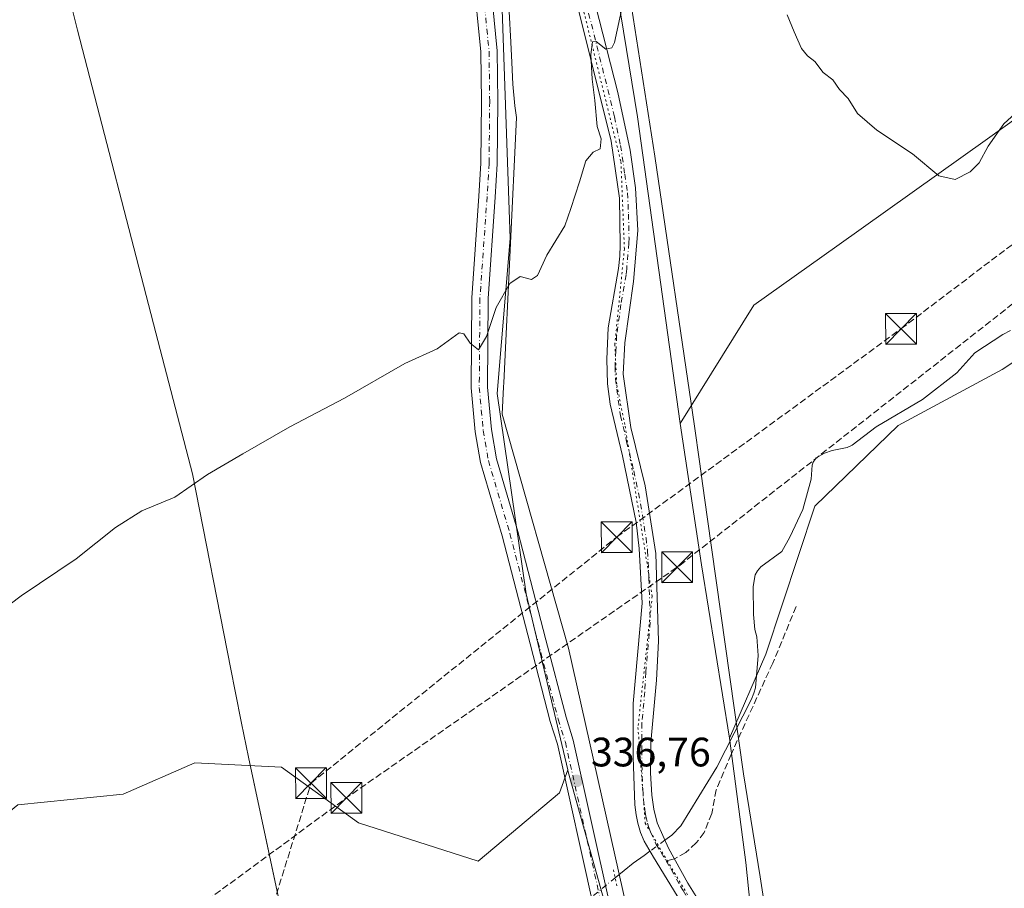
# Model space of a CAD drawing. Units: metres. Extents: x 600996 to 604463, y 4703718 to 4706082.
# Drawn here: x 601644 to 601884, y 4703953 to 4704165 of the extents above; entities that cross this region are included whole.
import ezdxf

# ---------------------------------------------------------------- set-up
doc = ezdxf.new("R2010")
doc.units = ezdxf.units.M
doc.header["$MEASUREMENT"] = 0
for name, pattern in [('DGN Style 3', [2.307223458686699, 1.648016756204785, -0.6592067024819142]), ('DGN Style 4', [2.6384748266838614, 1.318413404963828, -0.6592067024819142, 0.001648016756204785, -0.6592067024819142]), ('DGN Style 5', [1.1536117293433497, 0.4944050268614355, -0.6592067024819142])]:
    doc.linetypes.add(name, pattern=pattern)
for name, color, linetype, lineweight in [('Camino Cxs', 7, 'Continuous', 0), ('Camino eje', 30, 'DGN Style 4', 13), ('Comarca', 135, 'Continuous', 13), ('Comarca CxS', 21, 'Continuous', 0), ('Conducción de hidrocarburos lineal', 6, 'DGN Style 3', 0), ('Corriente natural lineal', 142, 'Continuous', 13), ('Corriente natural lineal oculto', 9, 'DGN Style 4', 13), ('Cultivos herbáceos CxS', 92, 'Continuous', 0), ('Curva de nivel normal', 30, 'Continuous', 0), ('Municipio', 91, 'Continuous', 13), ('Municipio CxS', 4, 'Continuous', 0), ('Pastizal CxS', 92, 'Continuous', 0), ('Pista no pavimentada Cxs', 111, 'Continuous', 0), ('Pista no pavimentada eje', 91, 'DGN Style 4', 0), ('Puente lineal', 2, 'DGN Style 5', 0), ('Punto de cota en terreno', 7, 'Continuous', 0), ('Rótulo de punto de cota en terreno', 7, 'Continuous', 0), ('Senda', 7, 'DGN Style 3', 0), ('Senda no paivmentada conexión', 7, 'DGN Style 3', 0), ('Torre de tendido puntual', 7, 'Continuous', 0), ('Vía pecuaria CxS', 92, 'Continuous', 13), ('Vía pecuaria eje', 92, 'DGN Style 5', 0)]:
    doc.layers.add(name, color=color, linetype=linetype, lineweight=lineweight)
doc.styles.add('Style-Arial', font='txt')

# ---------------------------------------------------------------- blocks, each defined once
blk = doc.blocks.new('*U3')
at = {"layer": 'Cultivos herbáceos CxS', "color": 92, "linetype": 'Continuous', "lineweight": 0}
for points in [[(603379.5270999996, 4703752.957599999, 385.3025999999954), (601871.7792999997, 4703730.738399999, 338.0475000000006), (601860.9033000004, 4703761.3125, 337.9337999999989), (601843.0075000003, 4703844.407299999, 337.7734000000055), (601832.2703, 4703885.4243, 337.7029999999941), (601824.4619000005, 4703921.5591, 337.8093999999983), (601820.5575000001, 4703959.6461, 337.1190000000061), (601816.6529000001, 4703989.9211, 336.3271999999997), (601825.4395000003, 4704010.4299, 336.2216999999946), (601837.3658999996, 4704046.445699999, 337.1086000000068), (601857.6555000005, 4704066.096100001, 337.1238000000012), (601883.0365000004, 4704079.767700001, 337.6279000000068), (601907.9688999997, 4704096.3705, 337.5918999999994)], [(602086.0893000001, 4704195.981699999, 341.4149999999936), (602027.5154999997, 4704147.1513, 340.4404000000068), (601998.2289000005, 4704119.8071, 340.2133999999933), (601981.6338999998, 4704111.9943, 339.8925000000018), (601964.0620999997, 4704123.714500001, 339.3053000000073), (601961.4781, 4704125.235300001, 339.3322000000044), (601953.5409000004, 4704129.906500001, 339.4415000000009), (601947.4675000003, 4704133.480699999, 339.4873999999982), (601907.4423000002, 4704133.481100001, 340.0712000000058), (601886.9424999999, 4704141.294700001, 340.5767000000051), (601879.4301000005, 4704135.9429, 340.6046999999962), (601842.7424999997, 4704109.806500001, 339.4566999999952), (601822.5120999999, 4704095.394300001, 338.7253000000055), (601804.5743000006, 4704066.5889, 338.6999000000069), (601794.2024999997, 4704141.295499999, 339.8427999999985), (601785.4175000006, 4704195.008500001, 340.5121000000072)]]:
    blk.add_polyline3d(points, dxfattribs=at)
blk = doc.blocks.new('*U5')
at = {"layer": 'Pastizal CxS', "color": 92, "linetype": 'Continuous', "lineweight": 0}
blk.add_polyline3d([(601643.3130999999, 4703973.701500001, 337.0418000000063), (601668.9638999999, 4703976.268100001, 337.5298000000039), (601686.4062999999, 4703983.9659, 337.1935999999987), (601707.5395000001, 4703982.8957, 336.9312999999966), (601726.2906999999, 4703969.352700001, 337.0791999999929), (601755.4593000002, 4703959.976500001, 337.4054999999935), (601775.2528999997, 4703976.644099999, 336.920499999993), (601777.2719000002, 4703982.196900001, 337.1114999999991), (601777.3759000005, 4703981.7567, 337.0865999999951), (601786.6558999997, 4703948.334899999, 336.3485999999975)], dxfattribs=at)
blk = doc.blocks.new('5PATER')
at = {"layer": 'Punto de cota en terreno', "linetype": 'Continuous', "lineweight": 0}
h = blk.add_hatch(color=51, dxfattribs=at)
edge = h.paths.add_edge_path()
edge.add_ellipse((0, 0), major_axis=(-0.1095731443231308, -0.1110710700762829), ratio=0.9994222409660322, start_angle=0, end_angle=360)
blk = doc.blocks.new('5TTEND')
at = {"layer": 'Torre de tendido puntual', "color": 7, "linetype": 'Continuous', "lineweight": 0}
for p, q in [((-0.375, 0.3754), (0.375, -0.3746)), ((0.3720000000000001, 0.3784000000000001), (-0.3720000000000001, -0.3776))]:
    blk.add_line(p, q, dxfattribs=at)
at = {"layer": 'Torre de tendido puntual', "color": 7, "linetype": 'Continuous', "lineweight": 0, "flags": 128}
blk.add_lwpolyline([(-0.375, -0.3746), (0.375, -0.3746), (0.375, 0.3754), (-0.375, 0.3754), (-0.3720000000000001, -0.3776)], dxfattribs=at)

msp = doc.modelspace()

# ---------------------------------------------------------------- linework, layer by layer
at = {"layer": 'Camino Cxs', "color": 7, "linetype": 'Continuous', "lineweight": 0}
for points in [[(601804.7401000002, 4703950.100099999, 336.9303999999975), (601798.1401000004, 4703960.950099999, 336.1331000000064), (601795.8300999999, 4703964.870100001, 336.0764999999956), (601794.9700999996, 4703967.0101, 336.1211999999941), (601794.3400999998, 4703969.2301, 336.1477000000014), (601793.9301000005, 4703971.2401, 336.155700000003), (601793.5701000001, 4703973.720100001, 336.164300000004), (601793.1501000002, 4703985.360099999, 336.2456999999995), (601793.1700999998, 4703998.370100001, 336.4337999999989), (601795.3300999999, 4704022.850099999, 336.8444000000018), (601794.6601, 4704036.1501, 337.3053000000073), (601793.8901000004, 4704042.590100001, 337.5516000000061), (601790.5701000001, 4704058.6801, 338.3059999999969), (601787.5701000001, 4704071.3301, 338.6518999999971), (601786.8901000004, 4704076.290100001, 338.7367999999988), (601786.7600999996, 4704082.2501, 338.8380000000034), (601787.1101000002, 4704089.920100001, 338.9572000000044), (601789.6001000004, 4704104.380100001, 339.2783000000054), (601789.9401000004, 4704107.370100001, 339.3196999999927), (601790.0301000001, 4704110.0101, 339.3616000000038), (601789.8000999996, 4704121.520099999, 339.6051000000007), (601787.7701000003, 4704135.390100001, 339.849000000002), (601777.9200999998, 4704175.220100001, 340.4570999999996)], [(601804.7401000002, 4703950.100099999, 336.9303999999975), (601798.1401000004, 4703960.950099999, 336.1331000000064), (601795.8300999999, 4703964.870100001, 336.0764999999956), (601794.9700999996, 4703967.0101, 336.1211999999941), (601794.3400999998, 4703969.2301, 336.1477000000014), (601793.9301000005, 4703971.2401, 336.155700000003), (601793.5701000001, 4703973.720100001, 336.164300000004), (601793.1501000002, 4703985.360099999, 336.2456999999995), (601793.1700999998, 4703998.370100001, 336.4337999999989), (601795.3300999999, 4704022.850099999, 336.8444000000018), (601794.6601, 4704036.1501, 337.3053000000073), (601793.8901000004, 4704042.590100001, 337.5516000000061), (601790.5701000001, 4704058.6801, 338.3059999999969), (601787.5701000001, 4704071.3301, 338.6518999999971), (601786.8901000004, 4704076.290100001, 338.7367999999988), (601786.7600999996, 4704082.2501, 338.8380000000034), (601787.1101000002, 4704089.920100001, 338.9572000000044), (601789.6001000004, 4704104.380100001, 339.2783000000054), (601789.9401000004, 4704107.370100001, 339.3196999999927), (601790.0301000001, 4704110.0101, 339.3616000000038), (601789.8000999996, 4704121.520099999, 339.6051000000007), (601787.7701000003, 4704135.390100001, 339.849000000002), (601777.9200999998, 4704175.220100001, 340.4570999999996)], [(601784.0301000001, 4704168.4901, 340.3184999999939), (601789.4600999998, 4704147.200099999, 339.9863000000041), (601792.4501, 4704133.170100001, 339.7483999999968), (601793.7500999998, 4704124.020099999, 339.4955999999947), (601794.2701000003, 4704113.630100001, 339.2937999999995), (601793.2500999998, 4704101.190099999, 339.1386000000057), (601791.1601, 4704086.2401, 338.8963999999978), (601790.7701000003, 4704078.600099999, 338.7917000000016), (601792.5900999998, 4704065.6601, 338.5543000000035), (601796.0800999999, 4704051.450099999, 338.0601000000024), (601798.6901000004, 4704034.9301, 337.3564000000042), (601799.3300999999, 4704013.5601, 336.6254999999946), (601798.8201000001, 4704004.0701, 336.4135999999999), (601797.4501, 4703988.9301, 336.3012000000017), (601797.4001000002, 4703981.540100001, 336.224000000002), (601797.7100999998, 4703976.0801, 336.1907999999967), (601798.2301000003, 4703972.620100001, 336.1432999999961), (601799.0000999998, 4703969.3301, 336.0724000000046), (601801.7500999998, 4703963.170100001, 336.1350999999996), (601806.5000999998, 4703954.630100001, 336.7087000000029), (601811.7901, 4703946.1501, 337.5608000000066)], [(601784.0301000001, 4704168.4901, 340.3184999999939), (601789.4600999998, 4704147.200099999, 339.9863000000041), (601792.4501, 4704133.170100001, 339.7483999999968), (601793.7500999998, 4704124.020099999, 339.4955999999947), (601794.2701000003, 4704113.630100001, 339.2937999999995), (601793.2500999998, 4704101.190099999, 339.1386000000057), (601791.1601, 4704086.2401, 338.8963999999978), (601790.7701000003, 4704078.600099999, 338.7917000000016), (601792.5900999998, 4704065.6601, 338.5543000000035), (601796.0800999999, 4704051.450099999, 338.0601000000024), (601798.6901000004, 4704034.9301, 337.3564000000042), (601799.3300999999, 4704013.5601, 336.6254999999946), (601798.8201000001, 4704004.0701, 336.4135999999999), (601797.4501, 4703988.9301, 336.3012000000017), (601797.4001000002, 4703981.540100001, 336.224000000002), (601797.7100999998, 4703976.0801, 336.1907999999967), (601798.2301000003, 4703972.620100001, 336.1432999999961), (601799.0000999998, 4703969.3301, 336.0724000000046), (601801.7500999998, 4703963.170100001, 336.1350999999996), (601806.5000999998, 4703954.630100001, 336.7087000000029), (601811.7901, 4703946.1501, 337.5608000000066)]]:
    msp.add_polyline3d(points, dxfattribs=at)
at = {"layer": 'Camino eje', "color": 30, "linetype": 'DGN Style 4', "lineweight": 13}
for points in [[(601780.9751000004, 4704171.8551, 340.4130000000005), (601783.6901000004, 4704161.210100001, 340.2540000000009), (601788.6151000002, 4704141.295100001, 339.9030000000057), (601790.1101000002, 4704134.280099999, 339.8101000000024), (601791.1250999998, 4704127.345100001, 339.6450000000041), (601791.7751000002, 4704122.770099999, 339.5313000000024), (601792.0351, 4704117.575099999, 339.4308000000019), (601792.1501000002, 4704111.8201, 339.3061000000016), (601792.1051000003, 4704110.5001, 339.2909999999974), (601791.5950999996, 4704104.280099999, 339.2204000000056), (601791.4250999996, 4704102.7851, 339.2023000000045), (601790.1801000005, 4704095.5551, 339.068299999999), (601789.1350999996, 4704088.0801, 338.914499999999), (601788.9600999998, 4704084.245100001, 338.8603000000003), (601788.7651000004, 4704080.425100001, 338.800900000002), (601788.8300999999, 4704077.4451, 338.7525000000023), (601789.1700999998, 4704074.965100001, 338.7212), (601790.0800999999, 4704068.495100001, 338.6193000000058), (601791.5800999999, 4704062.170100001, 338.4434999999939), (601793.3251, 4704055.065099999, 338.1195000000007), (601794.9851000002, 4704047.020099999, 337.7856000000029), (601796.2901, 4704038.7601, 337.4869999999937), (601796.6750999996, 4704035.540100001, 337.3092999999935), (601797.0100999996, 4704028.890100001, 336.9649999999965), (601797.3300999999, 4704018.2051, 336.688599999994), (601796.2500999998, 4704005.965100001, 336.4762000000046), (601795.9951, 4704001.220100001, 336.4149999999936), (601795.3101000005, 4703993.6501, 336.3359000000055), (601795.3000999996, 4703987.145099999, 336.273199999996), (601795.2751000002, 4703983.450099999, 336.2353000000003), (601795.4851000002, 4703977.630100001, 336.1928000000044), (601795.6401000004, 4703974.9001, 336.1723999999958), (601795.9001000002, 4703973.170100001, 336.1585999999952), (601796.0800999999, 4703971.9301, 336.1478000000061), (601796.2851, 4703970.925100001, 336.1373000000021), (601796.6700999998, 4703969.280099999, 336.116200000004), (601796.9851000002, 4703968.170100001, 336.0984000000026), (601797.4151, 4703967.100099999, 336.0798999999971), (601798.7901, 4703964.020099999, 336.0766000000003), (601799.9451000001, 4703962.0601, 336.1340999999957), (601801.1801000005, 4703960.030099999, 336.2312999999995)], [(601801.1801000005, 4703960.030099999, 336.2312999999995), (601802.4151, 4703958.0001, 336.3224000000046), (601804.7901, 4703953.7301, 336.6830999999947), (601805.3300999999, 4703952.8651, 336.7575999999972), (601806.1601, 4703951.5001, 336.8791999999958), (601808.2651000004, 4703948.1251, 337.1931999999942), (601810.4700999996, 4703944.5351, 337.5044999999955), (601812.5500999996, 4703939.2851, 337.5774999999995), (601814.2001, 4703935.100099999, 337.582699999999), (601814.7801000001, 4703932.655099999, 337.5816999999952), (601815.4301000005, 4703929.905099999, 337.5957999999956), (601816.5201000003, 4703903.170100001, 337.5149999999995), (601817.2851, 4703899.1351, 337.4964000000036), (601818.0100999996, 4703895.295100001, 337.492499999993), (601820.8651000002, 4703884.565099999, 337.5109999999986), (601823.7251000004, 4703873.825099999, 337.5117999999929), (601824.7600999996, 4703868.0251, 337.5285000000004), (601825.7701000003, 4703862.350099999, 337.5246999999945), (601828.6250999998, 4703839.350099999, 337.554099999994), (601831.5000999998, 4703816.2301, 337.5164999999979), (601840.6750999996, 4703787.3651, 337.5853000000061), (601849.7950999998, 4703758.6951, 337.6763000000064), (601859.7597000003, 4703730.5613, 337.7507000000041)]]:
    msp.add_polyline3d(points, dxfattribs=at)
at = {"layer": 'Comarca', "color": 135, "linetype": 'Continuous', "lineweight": 13, "flags": 128}
msp.add_lwpolyline([(601650.7550000004, 4704191.075000001), (601657.8300000009, 4704162.399000001), (601676.9700000007, 4704088.647999999), (601685.8400000001, 4704054.297000002), (601695.1960000013, 4704006.744000002), (601696.2410000013, 4704001.429000001), (601697.784, 4703993.588000001), (601699.5400000016, 4703985.342000003), (601720.6909999996, 4703885.997000001), (601721.7000000011, 4703883.677999998), (601722.7149999999, 4703881.344000001), (601731.6340000017, 4703837.076000002), (601744.7800000017, 4703771.824999998), (601757.1440000017, 4703730.063000001), (601757.4035446963, 4703729.052899282)], dxfattribs=at)
msp.add_lwpolyline([(601650.7550000004, 4704191.075000001), (601657.8300000009, 4704162.399000001), (601676.9700000007, 4704088.647999999), (601685.8400000001, 4704054.297000002), (601695.1960000013, 4704006.744000002), (601696.2410000013, 4704001.429000001), (601697.784, 4703993.588000001), (601699.5400000016, 4703985.342000003), (601720.6909999996, 4703885.997000001), (601721.7000000011, 4703883.677999998), (601722.7149999999, 4703881.344000001), (601731.6340000017, 4703837.076000002), (601744.7800000017, 4703771.824999998), (601757.1440000017, 4703730.063000001), (601757.4035446963, 4703729.052899282)], dxfattribs=at)
at = {"layer": 'Comarca CxS', "color": 21, "linetype": 'Continuous', "lineweight": 0, "flags": 128}
for points in [[(601650.7549999999, 4704191.075), (601657.8300000003, 4704162.399), (601676.9700000002, 4704088.647999999), (601685.8399999995, 4704054.297), (601695.1960000007, 4704006.744000001), (601696.2410000007, 4704001.429), (601697.7839999994, 4703993.588), (601699.540000001, 4703985.342000001), (601720.6909999991, 4703885.997000001), (601721.7000000007, 4703883.677999998), (601722.7149999993, 4703881.344000001), (601731.633999999, 4703837.076), (601744.7800000011, 4703771.824999999), (601757.1440000013, 4703730.063), (601757.4035446957, 4703729.052899284), (601029.0900007566, 4703718.319982941)], [(604453.8800007823, 4703768.789982944), (601757.4035446957, 4703729.052899284), (601757.1440000013, 4703730.063), (601744.7800000011, 4703771.824999999), (601731.633999999, 4703837.076), (601722.7149999993, 4703881.344000001), (601721.7000000007, 4703883.677999998), (601720.6909999991, 4703885.997000001), (601699.540000001, 4703985.342000001), (601697.7839999994, 4703993.588), (601696.2410000007, 4704001.429), (601695.1960000007, 4704006.744000001), (601685.8399999995, 4704054.297), (601676.9700000002, 4704088.647999999), (601657.8300000003, 4704162.399), (601650.7549999999, 4704191.075)]]:
    msp.add_lwpolyline(points, dxfattribs=at)
at = {"layer": 'Conducción de hidrocarburos lineal', "color": 6, "linetype": 'DGN Style 3', "lineweight": 0, "extrusion": (0.1530292811543605, -0.2231156861469672, 0.962705266270289), "elevation": -957124.8297135385, "flags": 128}
msp.add_lwpolyline([(3156450.037788953, 3406964.808985133), (3156874.837911645, 3406979.432772738), (3156973.834117177, 3406980.263295947)], dxfattribs=at)
at = {"layer": 'Conducción de hidrocarburos lineal', "color": 6, "linetype": 'DGN Style 3', "lineweight": 0}
for points in [[(601398.9406000003, 4703723.770300001, 333.348800000007), (601409.4965000004, 4703731.4803, 333.4446999999927), (601704.9500000002, 4703947.539999999, 335.5157000000036), (601714.7319999998, 4703978.991000001, 336.9097000000039), (601789.1349, 4704038.885, 337.8070000000007), (601858.3668999998, 4704089.638800001, 337.7606999999989), (601909.9641000004, 4704128.780300001, 339.4486000000034), (602088.9347000001, 4704252.763300001, 342.8847999999998), (602203.6699999999, 4704351.52, 350.4009999999981), (602317.8254000006, 4704453.1676, 362.4660000000004), (602475.5174000004, 4704592.074100001, 360.5212000000029), (602593.4850000005, 4704696.158500001, 366.7161000000052), (602727.6737000003, 4704816.782500001, 358.351999999999), (602894.2213000003, 4704973.868600001, 355.6820000000007), (602985.8799999999, 4705057.619999999, 366.3061000000016), (603106.3586999997, 4705172.4417, 366.3994999999995), (603298.5513000004, 4705346.3575, 374.8462), (603410.8410999998, 4705452.149900001, 382.4704999999958), (603546.2774999999, 4705579.808300001, 380.0063999999985), (603699.3761999998, 4705727.560000001, 373.5638999999938), (603842.5157000005, 4705862.085200001, 380.9749000000011), (603981.4749999996, 4705994.484999999, 393.8671000000031), (604019.4363000002, 4706030.666300001, 394.6457999999984), (604068.0756999999, 4706076.851299999, 397.6140000000014)], [(601804.5066999998, 4704032.043400001, 337.3787000000011), (601926.79, 4704128.140000001, 339.2415000000037), (602100.5499999998, 4704254.680000001, 342.9619999999995), (602147.8837000001, 4704289.8213, 347.8910999999935), (602207.4062000001, 4704342.343699999, 350.5390000000043), (602603.3086000001, 4704691.935900001, 366.2430000000023), (602730.9731000002, 4704809.694300001, 358.8956999999937), (602912.0491000004, 4704973.895, 356.3806000000041), (602989.6211000001, 4705045.0459, 365.0182999999961), (603092.2581000002, 4705138.310699999, 364.3035999999993), (603346.0192, 4705374.847899999, 376.8524999999936), (603426.6105000004, 4705451.692500001, 382.4689000000071), (603535.5508000003, 4705554.197100001, 382.0442999999942), (603702.4188999999, 4705720.945400001, 374.4147999999986), (603893.6337000001, 4705894.111400001, 383.7648000000045), (604028.9199999999, 4706029.359999999, 395.4342000000034), (604080.1864, 4706077.029999999, 398.0935999999929)]]:
    msp.add_polyline3d(points, dxfattribs=at)
at = {"layer": 'Corriente natural lineal', "color": 142, "linetype": 'Continuous', "lineweight": 13}
for points in [[(601885.0201000003, 4704089.2301, 337.3632000000071), (601883.2100999998, 4704088.270099999, 337.2713999999978), (601876.3701, 4704083.780099999, 337.2326999999932), (601871.9600999998, 4704078.920100001, 336.9291999999987), (601863.6300999997, 4704072.420100001, 337.3506000000052), (601852.3101000005, 4704065.7501, 337.1962000000058), (601846.4901000002, 4704061.340100001, 337.087400000004), (601845.2701000003, 4704060.780099999, 337.0939999999973), (601841.6501000002, 4704060.030099999, 336.9670999999944), (601839.7301000003, 4704059.390100001, 336.9569999999949), (601837.7500999998, 4704058.200099999, 336.9315000000061), (601837.0100999996, 4704057.200099999, 336.9064000000071), (601836.7100999998, 4704056.450099999, 336.8767999999982), (601836.5401, 4704053.020099999, 336.7143000000069), (601834.4401000004, 4704045.630100001, 336.9695999999968), (601831.3501000004, 4704038.9301, 336.6728000000003), (601829.3800999997, 4704035.4301, 336.5543999999936), (601824.2200999996, 4704031.6501, 336.2750999999989), (601823.4301000005, 4704030.7401, 336.2614999999932), (601822.8701, 4704029.700099999, 336.2262000000046), (601822.3901000004, 4704026.9001, 336.151199999993), (601822.4901000002, 4704020.110099999, 336.1098999999958), (601822.7901, 4704016.380100001, 336.1494999999995), (601823.2801000001, 4704014.600099999, 336.186600000001), (601823.5601000005, 4704010.0801, 336.0847000000067), (601822.9200999998, 4704002.2401, 335.9878999999929), (601822.5601000005, 4704000.9301, 336.0510999999969), (601821.9801000003, 4703999.470100001, 336.1670000000013), (601813.5201000003, 4703982.890100001, 336.155700000003), (601804.7901, 4703968.5601, 336.0197000000044), (601802.6101000002, 4703966.3301, 335.9465999999957), (601800.8954999996, 4703965.0845, 336.0216999999975)], [(601797.2600999996, 4703962.443499999, 336.0951999999961), (601795.8101000005, 4703961.390100001, 336.1024000000034), (601793.1601, 4703959.470100001, 336.0022000000026), (601788.7969000004, 4703955.9132, 336.1524999999965)]]:
    msp.add_polyline3d(points, dxfattribs=at)
at = {"layer": 'Corriente natural lineal oculto', "color": 9, "linetype": 'DGN Style 4', "lineweight": 13, "extrusion": (0.01323193372595762, 0.009612570000646211, 0.9998662482691645), "elevation": 53516.15997734589, "flags": 128}
msp.add_lwpolyline([(601743.7590275686, 4703667.97467922), (601740.1229732701, 4703665.333557194)], dxfattribs=at)
at = {"layer": 'Corriente natural lineal oculto', "color": 9, "linetype": 'DGN Style 4', "lineweight": 13, "extrusion": (-0.06917712453227529, 0.0651694032487839, 0.9954734925258651), "elevation": 265258.6121297491, "flags": 128}
msp.add_lwpolyline([(-3836551.906293196, -2774861.877897914), (-3836545.029022058, -2774862.790149223), (-3836541.683283936, -2774863.833924653)], dxfattribs=at)
at = {"layer": 'Cultivos herbáceos CxS', "color": 92, "linetype": 'Continuous', "lineweight": 0}
for points in [[(601587.3510999996, 4704702.683700001, 337.9168000000063), (601602.9716999996, 4704682.1327, 337.8990000000049), (601621.5670999996, 4704646.283500001, 337.8185999999987), (601653.9693, 4704596.9003, 337.5433000000049), (601688.0730999997, 4704553.185699999, 337.5114999999932), (601702.1453, 4704490.726500001, 337.8665000000037), (601719.4017000003, 4704449.8093, 338.7158999999957), (601729.6571000004, 4704408.348300001, 339.9805000000051), (601749.0749000004, 4704338.793299999, 342.3098000000027), (601761.6948999995, 4704283.950300001, 341.8113000000012), (601785.4175000006, 4704195.008500001, 340.5121000000072), (601794.2024999997, 4704141.295499999, 339.8427999999985), (601804.5743000006, 4704066.5889, 338.6999000000069)], [(601648.4685000004, 4704519.570499999, 337.3695000000007), (601650.3419000005, 4704515.571900001, 337.4685999999929), (601673.8702999996, 4704468.2137, 337.8464999999997), (601692.9153000005, 4704418.3717, 339.125), (601719.2999, 4704346.8167, 342.7458000000042), (601742.2525000004, 4704256.2349, 340.850099999996), (601761.0120999999, 4704174.5001, 341.6008000000002), (601763.2131000003, 4704111.6403, 340.7958000000072), (601760.0345000001, 4704073.910499999, 339.4755000000005), (601767.1457000002, 4704025.124500001, 338.2231000000029), (601777.2719000002, 4703982.196900001, 337.1114999999991)], [(602191.0323000001, 4704256.041099999, 344.4269000000059), (602152.4720999999, 4704250.670499999, 343.116200000004), (602108.5415000003, 4704208.676300001, 341.9953999999998), (602086.0893000001, 4704195.981699999, 341.4149999999936), (602027.5154999997, 4704147.1513, 340.4404000000068), (601998.2289000005, 4704119.8071, 340.2133999999933), (601981.6338999998, 4704111.9943, 339.8925000000018), (601964.0620999997, 4704123.714500001, 339.3053000000073), (601961.4781, 4704125.235300001, 339.3322000000044), (601953.5409000004, 4704129.906500001, 339.4415000000009), (601947.4675000003, 4704133.480699999, 339.4873999999982), (601907.4423000002, 4704133.481100001, 340.0712000000058), (601886.9424999999, 4704141.294700001, 340.5767000000051), (601879.4301000005, 4704135.9429, 340.6046999999962), (601842.7424999997, 4704109.806500001, 339.4566999999952), (601822.5120999999, 4704095.394300001, 338.7253000000055), (601804.5743000006, 4704066.5889, 338.6999000000069)], [(601761.0120999999, 4704174.5001, 341.6008000000002), (601763.2131000003, 4704111.6403, 340.7958000000072), (601760.0345000001, 4704073.910499999, 339.4755000000005), (601767.1457000002, 4704025.124500001, 338.2231000000029), (601777.2719000002, 4703982.196900001, 337.1114999999991), (601775.2528999997, 4703976.644099999, 336.920499999993), (601755.4593000002, 4703959.976500001, 337.4054999999935), (601726.2906999999, 4703969.352700001, 337.0791999999929), (601707.5395000001, 4703982.8957, 336.9312999999966), (601686.4062999999, 4703983.9659, 337.1935999999987), (601668.9638999999, 4703976.268100001, 337.5298000000039), (601643.3130999999, 4703973.701500001, 337.0418000000063), (601632.5399000002, 4703964.976500001, 336.875), (601614.7197000004, 4703943.562899999, 335.7048000000068), (601588.1404999997, 4703933.632300001, 335.584600000002), (601556.1004999997, 4703925.970899999, 335.8212000000058), (601526.1788999997, 4703906.647299999, 335.3711999999941), (601501.7194999997, 4703867.460899999, 334.1785999999993), (601484.7901, 4703852.5759, 333.8513999999996), (601471.4508999997, 4703843.851100001, 333.6530999999959), (601417.8539000005, 4703831.286900001, 333.5534000000043), (601396.8069000002, 4703822.295499999, 333.3031000000047)], [(601816.6529000001, 4703989.9211, 336.3271999999997), (601825.4395000003, 4704010.4299, 336.2216999999946), (601837.3658999996, 4704046.445699999, 337.1086000000068), (601857.6555000005, 4704066.096100001, 337.1238000000012), (601883.0365000004, 4704079.767700001, 337.6279000000068), (601907.9688999997, 4704096.3705, 337.5918999999994)], [(601816.6529000001, 4703989.9211, 336.3271999999997), (601820.5575000001, 4703959.6461, 337.1190000000061), (601824.4619000005, 4703921.5591, 337.8093999999983), (601832.2703, 4703885.4243, 337.7029999999941), (601843.0075000003, 4703844.407299999, 337.7734000000055), (601860.9033000004, 4703761.3125, 337.9337999999989), (601871.7791999998, 4703730.738500001, 338.0473999999958)], [(601396.8069000002, 4703822.295499999, 333.3031000000047), (601417.8539000005, 4703831.286900001, 333.5534000000043), (601471.4508999997, 4703843.851100001, 333.6530999999959), (601484.7901, 4703852.5759, 333.8513999999996), (601501.7194999997, 4703867.460899999, 334.1785999999993), (601526.1788999997, 4703906.647299999, 335.3711999999941), (601556.1004999997, 4703925.970899999, 335.8212000000058), (601588.1404999997, 4703933.632300001, 335.584600000002), (601614.7197000004, 4703943.562899999, 335.7048000000068), (601632.5399000002, 4703964.976500001, 336.875), (601643.3130999999, 4703973.701500001, 337.0418000000063), (601668.9638999999, 4703976.268100001, 337.5298000000039), (601686.4062999999, 4703983.9659, 337.1935999999987), (601707.5395000001, 4703982.8957, 336.9312999999966), (601726.2906999999, 4703969.352700001, 337.0791999999929), (601755.4593000002, 4703959.976500001, 337.4054999999935), (601775.2528999997, 4703976.644099999, 336.920499999993), (601777.2719000002, 4703982.196900001, 337.1114999999991)]]:
    msp.add_polyline3d(points, dxfattribs=at)
at = {"layer": 'Curva de nivel normal', "color": 30, "linetype": 'Continuous', "lineweight": 0, "elevation": 340, "flags": 128}
for points in [[(601790.5999999996, 4704168.380100001), (601788.6399999997, 4704159.390100001), (601787.9500000002, 4704158.130100001), (601786.4699999997, 4704157.780099999), (601784.1200000001, 4704159.6501), (601783.2599999999, 4704159.540100001), (601782.8600000005, 4704156.450099999), (601783.1699999999, 4704150.5001), (601783.8300000001, 4704145.290100001), (601784.4100000003, 4704138.9801), (601785.3600000005, 4704135.9001), (601785.1500000004, 4704133.530099999), (601783.4600000001, 4704132.6501), (601781.6100000005, 4704130.5601), (601780.0700000003, 4704125.4901), (601777.9600000001, 4704118.960100001), (601776.5, 4704114.780099999), (601772.1799999997, 4704107.5701), (601769.8399999999, 4704102.6801), (601768.4100000003, 4704101.700099999), (601765.6900000004, 4704102.380100001), (601763.1299999999, 4704100.700099999), (601759.79, 4704094.8201), (601757.4600000001, 4704087.780099999), (601755.4699999997, 4704084.520099999), (601753.4699999997, 4704086.130100001), (601751.9400000004, 4704088.4301), (601750.7999999998, 4704088.700099999), (601745.4699999997, 4704084.800100001), (601737.5800000001, 4704081.210100001), (601722.9100000003, 4704072.790100001), (601709.5800000001, 4704065.7601), (601698.1399999997, 4704059.2401), (601689.5300000003, 4704054.210100001), (601681.5999999996, 4704048.670100001), (601673.5700000003, 4704045.3101), (601667.1100000005, 4704041.2301), (601657.5599999996, 4704033.6501), (601644.1600000003, 4704024.5801), (601635.3600000005, 4704018.040100001)], [(601887.1100000005, 4704143.030099999), (601883.4199999999, 4704139.5601), (601879.6299999999, 4704134.110099999), (601877.4299999997, 4704130.120100001), (601875.2199999997, 4704127.860099999), (601871.5800000001, 4704126.040100001), (601867.6200000001, 4704126.960100001), (601861.1600000003, 4704132.3101), (601852.5199999996, 4704138.030099999), (601847.8200000003, 4704142.0801), (601845.54, 4704145.720100001), (601843.4400000004, 4704147.940099999), (601841.8200000003, 4704150.3301), (601839.4199999999, 4704152.120100001), (601837.4100000003, 4704154.7401), (601835.6100000005, 4704156.1601), (601834.1399999997, 4704157.940099999), (601832.3799999999, 4704161.960100001), (601830.6399999997, 4704166.1501)]]:
    msp.add_lwpolyline(points, dxfattribs=at)
at = {"layer": 'Municipio', "color": 91, "linetype": 'Continuous', "lineweight": 13, "flags": 128}
msp.add_lwpolyline([(601650.7550000004, 4704191.075000001), (601657.8300000009, 4704162.399000001), (601676.9700000007, 4704088.647999999), (601685.8400000001, 4704054.297000002), (601695.1960000013, 4704006.744000002), (601696.2410000013, 4704001.429000001), (601697.784, 4703993.588000001), (601699.5400000016, 4703985.342000003), (601720.6909999996, 4703885.997000001), (601721.7000000011, 4703883.677999998), (601722.7149999999, 4703881.344000001), (601731.6340000017, 4703837.076000002), (601744.7800000017, 4703771.824999998), (601757.1440000017, 4703730.063000001), (601757.4035446963, 4703729.052899282)], dxfattribs=at)
msp.add_lwpolyline([(601650.7550000004, 4704191.075000001), (601657.8300000009, 4704162.399000001), (601676.9700000007, 4704088.647999999), (601685.8400000001, 4704054.297000002), (601695.1960000013, 4704006.744000002), (601696.2410000013, 4704001.429000001), (601697.784, 4703993.588000001), (601699.5400000016, 4703985.342000003), (601720.6909999996, 4703885.997000001), (601721.7000000011, 4703883.677999998), (601722.7149999999, 4703881.344000001), (601731.6340000017, 4703837.076000002), (601744.7800000017, 4703771.824999998), (601757.1440000017, 4703730.063000001), (601757.4035446963, 4703729.052899282)], dxfattribs=at)
at = {"layer": 'Municipio CxS', "color": 4, "linetype": 'Continuous', "lineweight": 0, "flags": 128}
for points in [[(601650.7549999999, 4704191.075), (601657.8300000003, 4704162.399), (601676.9700000002, 4704088.647999999), (601685.8399999995, 4704054.297), (601695.1960000007, 4704006.744000001), (601696.2410000007, 4704001.429), (601697.7839999994, 4703993.588), (601699.540000001, 4703985.342000001), (601720.6909999991, 4703885.997000001), (601721.7000000007, 4703883.677999998), (601722.7149999993, 4703881.344000001), (601731.633999999, 4703837.076), (601744.7800000011, 4703771.824999999), (601757.1440000013, 4703730.063), (601757.4035446957, 4703729.052899284), (601029.0900007566, 4703718.319982941)], [(604453.8800007823, 4703768.789982944), (601757.4035446957, 4703729.052899284), (601757.1440000013, 4703730.063), (601744.7800000011, 4703771.824999999), (601731.633999999, 4703837.076), (601722.7149999993, 4703881.344000001), (601721.7000000007, 4703883.677999998), (601720.6909999991, 4703885.997000001), (601699.540000001, 4703985.342000001), (601697.7839999994, 4703993.588), (601696.2410000007, 4704001.429), (601695.1960000007, 4704006.744000001), (601685.8399999995, 4704054.297), (601676.9700000002, 4704088.647999999), (601657.8300000003, 4704162.399), (601650.7549999999, 4704191.075)]]:
    msp.add_lwpolyline(points, dxfattribs=at)
at = {"layer": 'Pastizal CxS', "color": 92, "linetype": 'Continuous', "lineweight": 0, "extrusion": (-0.9063801906621077, -0.1549583618802997, 0.3930176281780441), "elevation": -1274265.082555794, "flags": 128}
msp.add_lwpolyline([(-4535375.541280391, 545003.2404545797), (-4535340.745483729, 545001.6907514182), (-4535297.934478502, 545000.6601172527)], dxfattribs=at)
at = {"layer": 'Pastizal CxS', "color": 92, "linetype": 'Continuous', "lineweight": 0, "extrusion": (-0.6281544445670372, -0.1910704993883497, 0.7542639180248275), "elevation": -1276547.024418199, "flags": 128}
msp.add_lwpolyline([(-4325265.526798589, 1467000.451434321), (-4325265.075385476, 1467000.413510034), (-4325230.399510057, 1466999.289489018)], dxfattribs=at)
at = {"layer": 'Pastizal CxS', "color": 92, "linetype": 'Continuous', "lineweight": 0}
for points in [[(601587.3510999996, 4704702.683700001, 337.9168000000063), (601602.9716999996, 4704682.1327, 337.8990000000049), (601621.5670999996, 4704646.283500001, 337.8185999999987), (601653.9693, 4704596.9003, 337.5433000000049), (601688.0730999997, 4704553.185699999, 337.5114999999932), (601702.1453, 4704490.726500001, 337.8665000000037), (601719.4017000003, 4704449.8093, 338.7158999999957), (601729.6571000004, 4704408.348300001, 339.9805000000051), (601749.0749000004, 4704338.793299999, 342.3098000000027), (601761.6948999995, 4704283.950300001, 341.8113000000012), (601785.4175000006, 4704195.008500001, 340.5121000000072), (601794.2024999997, 4704141.295499999, 339.8427999999985), (601804.5743000006, 4704066.5889, 338.6999000000069)], [(601648.4685000004, 4704519.570499999, 337.3695000000007), (601650.3419000005, 4704515.571900001, 337.4685999999929), (601673.8702999996, 4704468.2137, 337.8464999999997), (601692.9153000005, 4704418.3717, 339.125), (601719.2999, 4704346.8167, 342.7458000000042), (601742.2525000004, 4704256.2349, 340.850099999996), (601761.0120999999, 4704174.5001, 341.6008000000002), (601763.2131000003, 4704111.6403, 340.7958000000072), (601760.0345000001, 4704073.910499999, 339.4755000000005), (601767.1457000002, 4704025.124500001, 338.2231000000029), (601777.2719000002, 4703982.196900001, 337.1114999999991)], [(602191.0323000001, 4704256.041099999, 344.4269000000059), (602152.4720999999, 4704250.670499999, 343.116200000004), (602108.5415000003, 4704208.676300001, 341.9953999999998), (602086.0893000001, 4704195.981699999, 341.4149999999936), (602027.5154999997, 4704147.1513, 340.4404000000068), (601998.2289000005, 4704119.8071, 340.2133999999933), (601981.6338999998, 4704111.9943, 339.8925000000018), (601964.0620999997, 4704123.714500001, 339.3053000000073), (601961.4781, 4704125.235300001, 339.3322000000044), (601953.5409000004, 4704129.906500001, 339.4415000000009), (601947.4675000003, 4704133.480699999, 339.4873999999982), (601907.4423000002, 4704133.481100001, 340.0712000000058), (601886.9424999999, 4704141.294700001, 340.5767000000051), (601879.4301000005, 4704135.9429, 340.6046999999962), (601842.7424999997, 4704109.806500001, 339.4566999999952), (601822.5120999999, 4704095.394300001, 338.7253000000055), (601804.5743000006, 4704066.5889, 338.6999000000069)], [(601785.4175000006, 4704195.008500001, 340.5121000000072), (601794.2024999997, 4704141.295499999, 339.8427999999985), (601804.5743000006, 4704066.5889, 338.6999000000069), (601809.8377, 4704032.188100001, 337.274900000004), (601816.6529000001, 4703989.9211, 336.3271999999997), (601820.5575000001, 4703959.6461, 337.1190000000061), (601824.4619000005, 4703921.5591, 337.8093999999983), (601832.2703, 4703885.4243, 337.7029999999941), (601843.0075000003, 4703844.407299999, 337.7734000000055), (601860.9033000004, 4703761.3125, 337.9337999999989), (601871.7792999997, 4703730.738399999, 338.0475000000006), (601843.5576999999, 4703730.3225, 337.468399999998), (601837.5921, 4703744.2479, 337.4232999999949), (601814.1643000003, 4703810.658100001, 337.3163999999961), (601790.2943000002, 4703935.231699999, 336.7295000000013), (601786.6558999997, 4703948.334899999, 336.3485999999975), (601777.3759000005, 4703981.7567, 337.0865999999951), (601777.2719000002, 4703982.196900001, 337.1114999999991), (601767.1457000002, 4704025.124500001, 338.2231000000029), (601760.0345000001, 4704073.910499999, 339.4755000000005), (601763.2131000003, 4704111.6403, 340.7958000000072), (601761.0120999999, 4704174.5001, 341.6008000000002)], [(601907.9688999997, 4704096.3705, 337.5918999999994), (601883.0365000004, 4704079.767700001, 337.6279000000068), (601857.6555000005, 4704066.096100001, 337.1238000000012), (601837.3658999996, 4704046.445699999, 337.1086000000068), (601825.4395000003, 4704010.4299, 336.2216999999946), (601816.6529000001, 4703989.9211, 336.3271999999997), (601809.8377, 4704032.188100001, 337.274900000004), (601804.5743000006, 4704066.5889, 338.6999000000069), (601822.5120999999, 4704095.394300001, 338.7253000000055), (601842.7424999997, 4704109.806500001, 339.4566999999952), (601879.4301000005, 4704135.9429, 340.6046999999962), (601886.9424999999, 4704141.294700001, 340.5767000000051)], [(601816.6529000001, 4703989.9211, 336.3271999999997), (601825.4395000003, 4704010.4299, 336.2216999999946), (601837.3658999996, 4704046.445699999, 337.1086000000068), (601857.6555000005, 4704066.096100001, 337.1238000000012), (601883.0365000004, 4704079.767700001, 337.6279000000068), (601907.9688999997, 4704096.3705, 337.5918999999994)], [(601816.6529000001, 4703989.9211, 336.3271999999997), (601820.5575000001, 4703959.6461, 337.1190000000061), (601824.4619000005, 4703921.5591, 337.8093999999983), (601832.2703, 4703885.4243, 337.7029999999941), (601843.0075000003, 4703844.407299999, 337.7734000000055), (601860.9033000004, 4703761.3125, 337.9337999999989), (601871.7791999998, 4703730.738500001, 338.0473999999958)], [(601396.8069000002, 4703822.295499999, 333.3031000000047), (601417.8539000005, 4703831.286900001, 333.5534000000043), (601471.4508999997, 4703843.851100001, 333.6530999999959), (601484.7901, 4703852.5759, 333.8513999999996), (601501.7194999997, 4703867.460899999, 334.1785999999993), (601526.1788999997, 4703906.647299999, 335.3711999999941), (601556.1004999997, 4703925.970899999, 335.8212000000058), (601588.1404999997, 4703933.632300001, 335.584600000002), (601614.7197000004, 4703943.562899999, 335.7048000000068), (601632.5399000002, 4703964.976500001, 336.875), (601643.3130999999, 4703973.701500001, 337.0418000000063), (601668.9638999999, 4703976.268100001, 337.5298000000039), (601686.4062999999, 4703983.9659, 337.1935999999987), (601707.5395000001, 4703982.8957, 336.9312999999966), (601726.2906999999, 4703969.352700001, 337.0791999999929), (601755.4593000002, 4703959.976500001, 337.4054999999935), (601775.2528999997, 4703976.644099999, 336.920499999993), (601777.2719000002, 4703982.196900001, 337.1114999999991)]]:
    msp.add_polyline3d(points, dxfattribs=at)
at = {"layer": 'Pista no pavimentada Cxs', "color": 111, "linetype": 'Continuous', "lineweight": 0}
for points in [[(601783.5850999998, 4703948.567700001, 336.3196000000025), (601774.7188999997, 4703988.465500001, 337.351999999999), (601772.9835000001, 4703993.9871, 337.587400000004), (601768.0493000001, 4704012.9279, 338.0025000000023), (601761.2311000006, 4704039.249700001, 338.4667000000045), (601755.9693, 4704057.107899999, 338.9885000000068), (601754.6656999999, 4704064.603499999, 339.2225000000035), (601753.6969, 4704075.2599, 339.6509999999981), (601753.8569, 4704097.1699, 340.5633999999991), (601755.6067000004, 4704121.986300001, 341.6010999999999), (601756.0795, 4704130.022700001, 341.8585000000021), (601756.2374999998, 4704145.032299999, 342.1631999999955), (601756.0800999999, 4704157.1459, 342.2253000000055), (601754.1902999999, 4704176.044299999, 341.9134999999951)], [(601783.5850999998, 4703948.567700001, 336.3196000000025), (601774.7188999997, 4703988.465500001, 337.351999999999), (601772.9835000001, 4703993.9871, 337.587400000004), (601768.0493000001, 4704012.9279, 338.0025000000023), (601761.2311000006, 4704039.249700001, 338.4667000000045), (601755.9693, 4704057.107899999, 338.9885000000068), (601754.6656999999, 4704064.603499999, 339.2225000000035), (601753.6969, 4704075.2599, 339.6509999999981), (601753.8569, 4704097.1699, 340.5633999999991), (601755.6067000004, 4704121.986300001, 341.6010999999999), (601756.0795, 4704130.022700001, 341.8585000000021), (601756.2374999998, 4704145.032299999, 342.1631999999955), (601756.0800999999, 4704157.1459, 342.2253000000055), (601754.1902999999, 4704176.044299999, 341.9134999999951)], [(601758.1573000001, 4704176.572699999, 341.7859000000026), (601760.0774999997, 4704157.371300001, 342.0053000000044), (601760.2377000004, 4704145.0373, 341.9637999999977), (601760.0783000002, 4704129.884099999, 341.648000000001), (601759.5985000003, 4704121.7281, 341.4082000000053), (601757.8558999998, 4704097.0145, 340.5173999999971), (601757.6983000003, 4704075.426899999, 339.5812000000006), (601758.6344999997, 4704065.1281, 339.2108000000007), (601759.8709000006, 4704058.0187, 338.922900000005), (601765.0867, 4704040.3169, 338.3940000000002), (601771.9209000003, 4704013.933499999, 337.969299999997), (601776.8293000003, 4703995.091700001, 337.5420000000013), (601778.5862999996, 4703989.5009, 337.218399999998), (601787.5003000004, 4703949.388499999, 336.5558000000019)], [(601758.1573000001, 4704176.572699999, 341.7859000000026), (601760.0774999997, 4704157.371300001, 342.0053000000044), (601760.2377000004, 4704145.0373, 341.9637999999977), (601760.0783000002, 4704129.884099999, 341.648000000001), (601759.5985000003, 4704121.7281, 341.4082000000053), (601757.8558999998, 4704097.0145, 340.5173999999971), (601757.6983000003, 4704075.426899999, 339.5812000000006), (601758.6344999997, 4704065.1281, 339.2108000000007), (601759.8709000006, 4704058.0187, 338.922900000005), (601765.0867, 4704040.3169, 338.3940000000002), (601771.9209000003, 4704013.933499999, 337.969299999997), (601776.8293000003, 4703995.091700001, 337.5420000000013), (601778.5862999996, 4703989.5009, 337.218399999998), (601787.5003000004, 4703949.388499999, 336.5558000000019)]]:
    msp.add_polyline3d(points, dxfattribs=at)
at = {"layer": 'Pista no pavimentada eje', "color": 91, "linetype": 'DGN Style 4', "lineweight": 0}
msp.add_polyline3d([(601756.1738999998, 4704176.308499999, 341.8597000000009), (601758.0789000001, 4704157.258500001, 342.1252999999998), (601758.2374999998, 4704145.034700001, 342.0816999999952), (601758.0789000001, 4704129.953500001, 341.8080000000046), (601757.6025, 4704121.8573, 341.5878999999986), (601755.8563000001, 4704097.0921, 340.5547999999981), (601755.6974999999, 4704075.3433, 339.6217000000034), (601756.6501000002, 4704064.865900001, 339.270399999994), (601757.9200999998, 4704057.563300001, 339.0433000000049), (601763.1589000003, 4704039.783299999, 338.4720999999991), (601769.9851000002, 4704013.4307, 337.9882000000071), (601774.9062999999, 4703994.5395, 337.5681000000041), (601776.6527000006, 4703988.983100001, 337.3423999999941), (601785.5427000001, 4703948.9781, 336.4440999999933)], dxfattribs=at)
at = {"layer": 'Puente lineal', "color": 2, "linetype": 'DGN Style 5', "lineweight": 0, "extrusion": (-0.01967992175355578, 0.0885630499457722, 0.9958761403227194), "elevation": 405088.4619012341, "flags": 128}
msp.add_lwpolyline([(-1607853.453967873, -4442980.931398524), (-1607853.453967873, -4442976.914788798)], dxfattribs=at)
at = {"layer": 'Senda', "color": 7, "linetype": 'DGN Style 3', "lineweight": 0}
msp.add_polyline3d([(601832.8633000003, 4704021.9945, 336.8239000000031), (601827.1481, 4704008.236300001, 336.457899999994), (601816.9880999997, 4703986.0111, 336.3374999999942), (601813.3898999998, 4703977.332900001, 336.328800000003), (601812.3315000003, 4703971.617900001, 336.3503000000055), (601810.4265000002, 4703966.961100001, 336.2899000000034), (601808.5214999998, 4703964.4211, 336.263300000006), (601805.9814999999, 4703962.092900001, 336.2589000000008), (601803.2068999996, 4703960.5507, 336.2636000000057)], dxfattribs=at)
at = {"layer": 'Senda no paivmentada conexión', "color": 7, "linetype": 'DGN Style 3', "lineweight": 0, "extrusion": (-0.0149483217213316, -0.003839597538691922, 0.9998808954912862), "elevation": -26721.03975275277, "flags": 128}
msp.add_lwpolyline([(601740.9916035938, 4703892.626379628), (601738.9645472228, 4703892.10577579)], dxfattribs=at)
at = {"layer": 'Vía pecuaria CxS', "color": 92, "linetype": 'Continuous', "lineweight": 13}
for points in [[(601790.7072000002, 4704181.2007, 340.2304000000004), (601798.4440000001, 4704131.683, 339.5197999999946), (601808.0625999998, 4704065.984300001, 338.7268999999943), (601809.3269999997, 4704057.347999999, 338.2287000000069), (601810.1540999999, 4704051.448799999, 337.6432000000059), (601811.2191000005, 4704043.853399999, 337.2045000000071), (601820, 4703981.228, 336.6101000000053), (601824.0580000002, 4703956.163000001, 337.6667000000016), (601827.8439999997, 4703931.855000001, 337.8804999999993)], [(601790.7072000002, 4704181.2007, 340.2304000000004), (601798.4440000001, 4704131.683, 339.5197999999946), (601808.0625999998, 4704065.984300001, 338.7268999999943), (601809.3269999997, 4704057.347999999, 338.2287000000069), (601810.1540999999, 4704051.448799999, 337.6432000000059), (601811.2191000005, 4704043.853399999, 337.2045000000071), (601820, 4703981.228, 336.6101000000053), (601824.0580000002, 4703956.163000001, 337.6667000000016), (601827.8439999997, 4703931.855000001, 337.8804999999993), (601830.2609999999, 4703920.7459, 337.8292999999976), (601831.8962000003, 4703913.2302, 337.7871000000014), (601842.6409999998, 4703863.844000001, 337.7786000000052), (601849.5142000001, 4703834.632200001, 337.781799999997), (601854.5930000005, 4703813.047, 337.7877000000008), (601855.6430000003, 4703808.157000001, 337.8037999999942), (601858.9869999997, 4703793.533, 337.8555999999954), (601861.1239, 4703784.953000001, 337.8463000000047), (601862.2779999999, 4703780.319, 337.8494999999967), (601864.8949999996, 4703770.669, 337.9152000000031), (601865.3520999998, 4703769.084899999, 337.9250000000029), (601869.0539999995, 4703756.255999999, 338.0246000000043), (601875.6699999999, 4703732.99, 338.1554999999935), (601876.1332, 4703730.8027, 338.1640000000043)], [(601793.823, 4703938.698999999, 337.2314000000042), (601777.4110000003, 4704011.870999999, 337.9842000000062), (601761.2769999999, 4704068.869000001, 339.1278000000021), (601761.5971999997, 4704075.549799999, 339.3062000000064), (601761.6431, 4704076.508500001, 339.3325999999943), (601764.7410000004, 4704141.146000001, 341.6119000000036), (601764.3909999998, 4704143.949999999, 341.6753000000026), (601763.9040000001, 4704149.259, 341.7534000000014), (601763.5930000005, 4704154.501, 341.7813000000024), (601763.3830000004, 4704159.497, 341.7837), (601762.5669999998, 4704174.482999999, 341.5996000000014)], [(601793.823, 4703938.698999999, 337.2314000000042), (601777.4110000003, 4704011.870999999, 337.9842000000062), (601761.2769999999, 4704068.869000001, 339.1278000000021), (601761.5971999997, 4704075.549799999, 339.3062000000064), (601761.6431, 4704076.508500001, 339.3325999999943), (601764.7410000004, 4704141.146000001, 341.6119000000036), (601764.3909999998, 4704143.949999999, 341.6753000000026), (601763.9040000001, 4704149.259, 341.7534000000014), (601763.5930000005, 4704154.501, 341.7813000000024), (601763.3830000004, 4704159.497, 341.7837), (601762.5669999998, 4704174.482999999, 341.5996000000014)]]:
    msp.add_polyline3d(points, dxfattribs=at)
at = {"layer": 'Vía pecuaria eje', "color": 92, "linetype": 'DGN Style 5', "lineweight": 0}
msp.add_polyline3d([(601771.5125000002, 4704206.023700001, 340.5602000000072), (601790.1835000003, 4704130.3389, 339.7404999999999), (601791.0301000001, 4704109.1722, 339.3120000000054), (601788.7017999999, 4704085.888800001, 338.8804999999993), (601789.1787999999, 4704075.8958, 338.7342999999965), (601791.1900000004, 4704065.9838, 338.5617999999959), (601797.8035000004, 4704024.5053, 336.8277999999991), (601794.3294000002, 4703992.536900001, 336.3178999999946), (601796.1101000002, 4703969.260199999, 336.1236000000063), (601801.4018000001, 4703960.158500001, 336.2317000000039), (601807.7517999997, 4703949.575200001, 337.0617999999959), (601813.0434999998, 4703936.875200001, 337.574099999998), (601815.5686999997, 4703908.255999999, 337.5513000000064), (601827.2252000002, 4703848.3983, 337.5065999999933), (601829.0005000001, 4703838.062200001, 337.5651999999973), (601836.7501999997, 4703792.941500001, 337.5286000000052), (601855.5788000004, 4703730.4998, 337.7088999999978)], dxfattribs=at)

# ---------------------------------------------------------------- block references
at = {"layer": 'Cultivos herbáceos CxS', "color": 92, "linetype": 'Continuous', "lineweight": 0}
msp.add_blockref('*U3', (0, 0), dxfattribs=at)
at = {"layer": 'Pastizal CxS', "color": 92, "linetype": 'Continuous', "lineweight": 0}
msp.add_blockref('*U5', (0, 0), dxfattribs=at)
at = {"layer": 'Punto de cota en terreno', "color": 7, "linetype": 'Continuous', "lineweight": 0, "xscale": 10, "yscale": 10, "zscale": 10}
msp.add_blockref('5PATER', (601779.3700000001, 4703979.539999999, 336.7599999999948), dxfattribs=at)
at = {"layer": 'Torre de tendido puntual', "color": 7, "linetype": 'Continuous', "lineweight": 0, "xscale": 10, "yscale": 10, "zscale": 10}
for p in [(601858.3668999998, 4704089.638800001, 337.7606999999989), (601789.1349, 4704038.885, 337.8070000000007), (601803.8563000001, 4704031.589500001, 337.3644000000059), (601714.7319999998, 4703978.991000001, 336.9097000000039), (601723.3200000003, 4703975.390000001, 337.153999999995)]:
    msp.add_blockref('5TTEND', p, dxfattribs=at)

# ---------------------------------------------------------------- texts
at = {"layer": 'Rótulo de punto de cota en terreno', "color": 7, "linetype": 'Continuous', "lineweight": 0, "style": 'Style-Arial'}
msp.add_text('336,76', height=7.000000000000002, dxfattribs=at).set_placement((601782.8978000004, 4703983.0678))

doc.saveas('drawing.dxf')
